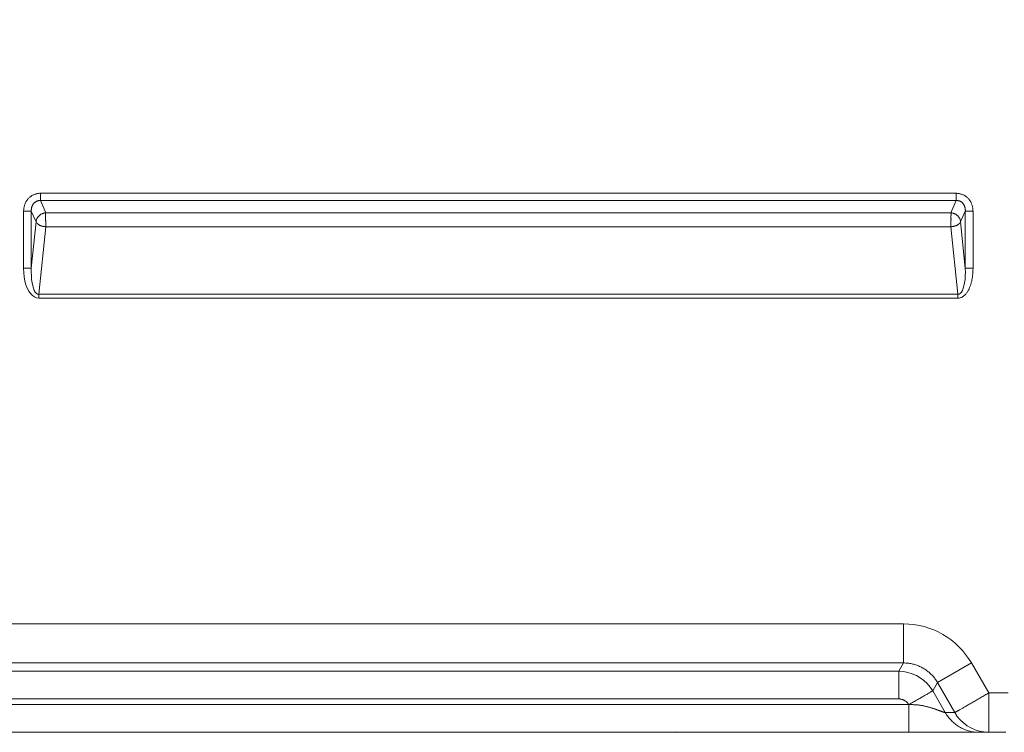
# Model space of a CAD drawing. Units: inches. Extents: x -146 to 149, y 0 to 226.
# Drawn here: x -87 to -74, y 50 to 59 of the extents above; entities that cross this region are included whole.
import ezdxf

# ---------------------------------------------------------------- set-up
doc = ezdxf.new("R2010")
doc.units = ezdxf.units.IN
doc.header["$MEASUREMENT"] = 0
doc.header["$PDMODE"] = 2
doc.header["$PDSIZE"] = 0.03
doc.layers.add('Unnamed [1]', color=7, linetype='Continuous', lineweight=0)
doc.styles.add('CK_TEXT_STYLE_0007', font='times.ttf', dxfattribs={"width": 0.75, "height": 4})
doc.styles.add('CK_TEXT_STYLE_0008', font='txt', dxfattribs={"width": 0.75, "height": 4})
doc.dimstyles.new('KEYCREATOR_DIMSTYLE', dxfattribs={"dimtxt": 4, "dimasz": 4, "dimexe": 1, "dimexo": 0.25, "dimgap": 1, "dimtad": 0, "dimtih": 1, "dimtoh": 1, "dimdec": 3, "dimzin": 4, "dimdsep": 46, "dimlunit": 3, "dimtxsty": 'CK_TEXT_STYLE_0007', "dimsah": 1, "dimcen": 0, "dimadec": 0, "dimazin": 0, "dimtfac": 1, "dimtdec": 3, "dimtofl": 0, "dimtmove": 0, "dimatfit": 3, "dimfxl": 1, "dimtolj": 1, "dimtzin": 0, "dimarcsym": 0})

# ---------------------------------------------------------------- blocks, each defined once
blk = doc.blocks.new('*D3')
at = {"layer": 'Defpoints', "color": 0}
for p in [(-107.119, 99.603), (-70.273, 0), (-50.267, 0)]:
    blk.add_point(p, dxfattribs=at)
at = {"layer": 'Unnamed [1]', "color": 18, "lineweight": -2, "true_color": 0x000000}
for p, q in [((-106.119, 99.603), (-49.267, 99.603)), ((-50.267, 95.603), (-50.267, 54.669)), ((-50.267, 4), (-50.267, 42.181)), ((-69.273, 0), (-49.267, 0))]:
    blk.add_line(p, q, dxfattribs=at)
at = {"layer": 'Unnamed [1]', "color": 18, "true_color": 0x000000}
for points in [[(-49.6, 95.603), (-50.933, 95.603), (-50.267, 99.603)], [(-50.933, 4), (-49.6, 4), (-50.267, 0)]]:
    blk.add_solid(points, dxfattribs=at)
at = {"layer": 'Unnamed [1]', "color": 18, "lineweight": 0, "true_color": 0x000000, "insert": (-50.267, 48.425), "char_height": 4, "attachment_point": 5, "line_spacing_factor": 0.96, "style": 'CK_TEXT_STYLE_0008'}
blk.add_mtext('\\A1;101"\\P{OAH}', dxfattribs=at)

msp = doc.modelspace()

# ---------------------------------------------------------------- linework, layer by layer
at = {"layer": 'Unnamed [1]', "color": 18, "linetype": 'Continuous', "lineweight": 0, "true_color": 0x000000}
for p, q in [((-86.8440892, 56.4707386), (-75.1043082, 56.4707395)), ((-86.8440892, 56.4707386), (-86.8440892, 56.3780202)), ((-75.1043082, 56.4707395), (-75.1043082, 56.3780211)), ((-86.8440892, 56.3780202), (-75.1043082, 56.3780211)), ((-86.8440892, 56.3780202), (-86.7755238, 56.2209131)), ((-75.1043082, 56.3780211), (-75.1728737, 56.2209138)), ((-87.0581088, 55.5095659), (-87.0581088, 56.2434178)), ((-87.0581088, 56.2434178), (-86.9596281, 56.2434178)), ((-86.9596281, 55.5095659), (-86.9596281, 56.2434178)), ((-86.9596281, 56.2434178), (-86.8990507, 56.1046141)), ((-75.1728737, 56.2209138), (-86.7755238, 56.2209131)), ((-74.9887693, 56.2434187), (-75.0493467, 56.1046148)), ((-74.9887693, 56.2434187), (-74.9887693, 55.5095656)), ((-74.8902885, 56.2434187), (-74.9887693, 56.2434187)), ((-74.8902885, 56.2434187), (-74.8902885, 55.5095656)), ((-86.8990507, 56.1046141), (-86.9596281, 55.5095659)), ((-86.7755238, 56.0418978), (-86.863623, 55.1765037)), ((-75.1728737, 56.0418985), (-86.7755238, 56.0418978)), ((-75.1728737, 56.0418985), (-75.0847744, 55.1765033)), ((-75.0493467, 56.1046148), (-74.9887693, 55.5095656)), ((-87.0581088, 55.5095659), (-86.9596281, 55.5095659)), ((-74.9887693, 55.5095656), (-74.8902885, 55.5095656)), ((-75.0847744, 55.1765033), (-86.863623, 55.1765037)), ((-86.863623, 55.1765037), (-86.863623, 55.1265037)), ((-75.0847744, 55.1265033), (-75.0847744, 55.1765033)), ((-75.0847744, 55.1265033), (-86.863623, 55.1265037)), ((-75.7796004, 50.9500541), (-138.5616294, 50.9499052)), ((-75.7795673, 50.4484699), (-138.5616312, 50.4484708)), ((-75.7795673, 50.4484699), (-75.8409567, 50.3421428)), ((-75.345148, 50.1976754), (-74.9107634, 50.4484674)), ((-74.6875686, 50.0649568), (-74.9107634, 50.4484674)), ((-138.5002624, 50.3421427), (-75.8409567, 50.3421428)), ((-75.8409334, 49.9874121), (-75.8409567, 50.3421428)), ((-75.345148, 50.1976754), (-75.4065428, 50.0913596)), ((-75.1229073, 49.8127433), (-75.345148, 50.1976754)), ((-138.5002386, 49.9874134), (-75.8409334, 49.9874121)), ((-75.2456807, 49.8127383), (-75.4065428, 50.0913596)), ((-75.7149989, 49.9161184), (-138.6261992, 49.9161184)), ((-75.7149989, 49.9161184), (-75.7137159, 49.9161184)), ((-75.7099189, 49.9158302), (-75.7137159, 49.9161184)), ((-75.2451883, 49.8127433), (-75.2456807, 49.8127383)), ((-75.1229073, 49.8127433), (-75.2451883, 49.8127433)), ((-74.69431, 49.560078), (-74.6885138, 49.5600353))]:
    msp.add_line(p, q, dxfattribs=at)
at = {"layer": 'Unnamed [1]', "color": 18, "linetype": 'Continuous', "lineweight": 0}
for points in [[(-86.8440892, 56.4707386), (-86.8527654, 56.4705516), (-86.8614207, 56.4699942), (-86.870042, 56.4690719), (-86.8786159, 56.4677899), (-86.8871294, 56.4661536), (-86.895569, 56.4641683), (-86.9039216, 56.4618395), (-86.912174, 56.4591725), (-86.9203129, 56.4561727), (-86.9283251, 56.4528453), (-86.9361972, 56.4491959), (-86.9439162, 56.4452296), (-86.9514688, 56.440952), (-86.9588417, 56.4363683), (-86.9660216, 56.431484), (-86.9729955, 56.4263043), (-86.9797499, 56.4208347), (-86.9862717, 56.4150805), (-86.9925476, 56.4090471), (-86.9985644, 56.4027397), (-87.0043054, 56.3961827), (-87.0097619, 56.3894047), (-87.0149329, 56.3824178), (-87.0198172, 56.3752341), (-87.0244138, 56.3678658), (-87.0287217, 56.3603248), (-87.0327396, 56.3526235), (-87.0364667, 56.3447738), (-87.0399018, 56.3367879), (-87.0430438, 56.328678), (-87.0458917, 56.320456), (-87.0484443, 56.3121342), (-87.0507007, 56.3037246), (-87.0526597, 56.2952393), (-87.0543202, 56.2866906), (-87.0556813, 56.2780904), (-87.0567417, 56.2694509), (-87.0575005, 56.2607842), (-87.0579566, 56.2521025), (-87.0581088, 56.2434178)], [(-74.8902885, 56.2434187), (-74.8904418, 56.2521025), (-74.8909006, 56.2607814), (-74.8916638, 56.2694434), (-74.89273, 56.2780769), (-74.8940979, 56.2866701), (-74.8957662, 56.2952111), (-74.8977335, 56.3036882), (-74.8999986, 56.3120896), (-74.9025601, 56.3204036), (-74.9054167, 56.3286182), (-74.9085671, 56.3367218), (-74.9120101, 56.3447026), (-74.9157442, 56.3525488), (-74.9197682, 56.3602486), (-74.9240807, 56.3677902), (-74.9286805, 56.3751618), (-74.9335662, 56.3823517), (-74.9387366, 56.3893481), (-74.9441902, 56.3961391), (-74.9499259, 56.4027131), (-74.955936, 56.4090377), (-74.9622052, 56.4150854), (-74.9687202, 56.4208509), (-74.975468, 56.4263292), (-74.9824352, 56.4315151), (-74.9896086, 56.4364035), (-74.9969752, 56.4409893), (-75.0045217, 56.4452674), (-75.0122348, 56.4492327), (-75.0201015, 56.45288), (-75.0281085, 56.4562042), (-75.0362425, 56.4592003), (-75.0444906, 56.461863), (-75.0528393, 56.4641873), (-75.0612756, 56.466168), (-75.0697862, 56.4678001), (-75.078358, 56.4690784), (-75.0869777, 56.4699978), (-75.0956321, 56.4705532), (-75.1043082, 56.4707395)], [(-86.8440892, 56.3780202), (-86.8491245, 56.3781226), (-86.854162, 56.3779648), (-86.8591909, 56.3775522), (-86.8641999, 56.3768901), (-86.8691782, 56.3759839), (-86.8741146, 56.3748391), (-86.878998, 56.373461), (-86.8838175, 56.3718549), (-86.888562, 56.3700264), (-86.8932204, 56.3679808), (-86.8977817, 56.3657234), (-86.9022349, 56.3632598), (-86.9065688, 56.3605951), (-86.9107725, 56.357735), (-86.9148349, 56.3546846), (-86.918745, 56.3514495), (-86.9224916, 56.3480351), (-86.9260638, 56.3444466), (-86.9294505, 56.3406895), (-86.9326407, 56.3367692), (-86.9356334, 56.3327161), (-86.9384372, 56.3285611), (-86.9410545, 56.3243104), (-86.9434882, 56.3199701), (-86.9457408, 56.3155466), (-86.9478152, 56.3110459), (-86.9497138, 56.3064744), (-86.9514394, 56.3018382), (-86.9529948, 56.2971435), (-86.9543825, 56.2923966), (-86.9556052, 56.2876035), (-86.9566656, 56.2827707), (-86.9575665, 56.2779042), (-86.9583104, 56.2730102), (-86.9589, 56.268095), (-86.9593381, 56.2631648), (-86.9596273, 56.2582257), (-86.9597702, 56.2532841), (-86.9597696, 56.248346), (-86.9596281, 56.2434178)], [(-74.9887693, 56.2434187), (-74.9886346, 56.2483543), (-74.988653, 56.2533133), (-74.9888255, 56.2582877), (-74.9891529, 56.2632692), (-74.9896361, 56.26825), (-74.9902761, 56.2732219), (-74.9910735, 56.2781768), (-74.9920295, 56.2831068), (-74.9931448, 56.2880037), (-74.9944203, 56.2928594), (-74.9958568, 56.297666), (-74.9974554, 56.3024153), (-74.9992167, 56.3070994), (-75.0011419, 56.31171), (-75.0032316, 56.3162392), (-75.0054868, 56.3206789), (-75.0079084, 56.325021), (-75.0104972, 56.3292575), (-75.0132541, 56.3333803), (-75.01618, 56.3373813), (-75.0192759, 56.3412526), (-75.0225425, 56.3449859), (-75.0259807, 56.3485733), (-75.0295914, 56.3520067), (-75.0333756, 56.3552781), (-75.0373385, 56.3583592), (-75.0414751, 56.3612259), (-75.0457706, 56.363876), (-75.0502101, 56.3663076), (-75.0547788, 56.3685184), (-75.0594618, 56.3705063), (-75.0642444, 56.3722693), (-75.0691117, 56.3738052), (-75.0740488, 56.3751119), (-75.079041, 56.3761874), (-75.0840733, 56.3770294), (-75.0891311, 56.3776359), (-75.0941993, 56.3780047), (-75.0992633, 56.3781339), (-75.1043082, 56.3780211)], [(-86.7755238, 56.2209131), (-86.7812811, 56.2203098), (-86.7870364, 56.2194642), (-86.7927765, 56.2183793), (-86.7984883, 56.2170584), (-86.8041585, 56.2155048), (-86.809774, 56.2137217), (-86.8153214, 56.2117124), (-86.8207876, 56.20948), (-86.8261595, 56.207028), (-86.8314237, 56.2043594), (-86.8365671, 56.2014776), (-86.8415764, 56.1983857), (-86.8464385, 56.1950871), (-86.8511401, 56.191585), (-86.8556681, 56.1878825), (-86.8600091, 56.183983), (-86.8641515, 56.1798915), (-86.868089, 56.17562), (-86.871817, 56.1711821), (-86.8753306, 56.1665917), (-86.8786252, 56.1618626), (-86.8816959, 56.1570083), (-86.8845381, 56.1520428), (-86.887147, 56.1469798), (-86.8895179, 56.1418329), (-86.891646, 56.1366161), (-86.8935266, 56.1313429), (-86.8951549, 56.1260272), (-86.8965262, 56.1206827), (-86.8976358, 56.1153232), (-86.8984789, 56.1099624), (-86.8990507, 56.1046141)], [(-86.7755238, 56.2209131), (-86.775699, 56.2191653), (-86.7758433, 56.2172678), (-86.7759593, 56.2152243), (-86.7760494, 56.2130388), (-86.7761158, 56.2107151), (-86.7761611, 56.2082571), (-86.7761877, 56.2056686), (-86.7761978, 56.2029537), (-86.776194, 56.200116), (-86.7761786, 56.1971595), (-86.7761541, 56.1940882), (-86.7761228, 56.1909057), (-86.7760871, 56.1876161), (-86.7760495, 56.1842232), (-86.7760123, 56.1807309), (-86.7759779, 56.177143), (-86.7759487, 56.1734634), (-86.7759272, 56.169696), (-86.7759157, 56.1658447), (-86.7759167, 56.1619134), (-86.7759325, 56.1579058), (-86.7759655, 56.153826), (-86.7760181, 56.1496777), (-86.7760928, 56.1454649), (-86.7761501, 56.1411998), (-86.7761551, 56.1368951), (-86.7761165, 56.1325554), (-86.7760432, 56.1281852), (-86.775944, 56.123789), (-86.7758278, 56.1193715), (-86.7757033, 56.1149371), (-86.7755795, 56.1104905), (-86.7754651, 56.1060361), (-86.775369, 56.1015785), (-86.7753, 56.0971223), (-86.7752669, 56.092672), (-86.7752755, 56.0882325), (-86.7753191, 56.0838098), (-86.7753879, 56.0794102), (-86.7754721, 56.07504), (-86.7755619, 56.0707056), (-86.7756475, 56.0664133), (-86.775719, 56.0621694), (-86.7757668, 56.0579803), (-86.7757809, 56.0538523), (-86.7757517, 56.0497916), (-86.7756693, 56.0458047), (-86.7755238, 56.0418978)], [(-75.1728737, 56.2209138), (-75.1727012, 56.219166), (-75.1725591, 56.2172683), (-75.1724451, 56.2152247), (-75.1723567, 56.2130391), (-75.1722916, 56.2107152), (-75.1722475, 56.2082571), (-75.1722221, 56.2056685), (-75.1722129, 56.2029534), (-75.1722176, 56.2001156), (-75.1722339, 56.197159), (-75.1722593, 56.1940874), (-75.1722917, 56.1909049), (-75.1723285, 56.1876152), (-75.1723675, 56.1842222), (-75.1724064, 56.1807298), (-75.1724426, 56.1771419), (-75.172474, 56.1734623), (-75.1724981, 56.169695), (-75.1725126, 56.1658438), (-75.1725152, 56.1619126), (-75.1725034, 56.1579053), (-75.172475, 56.1538257), (-75.1724276, 56.1496778), (-75.1723588, 56.1454653), (-75.1723064, 56.1412007), (-75.1723039, 56.1368967), (-75.1723429, 56.1325576), (-75.1724149, 56.1281882), (-75.1725111, 56.1237929), (-75.1726231, 56.1193762), (-75.1727424, 56.1149426), (-75.1728604, 56.1104966), (-75.1729685, 56.1060428), (-75.1730582, 56.1015857), (-75.173121, 56.0971297), (-75.1731483, 56.0926795), (-75.1731345, 56.0882397), (-75.1730865, 56.0838166), (-75.1730141, 56.0794163), (-75.1729269, 56.0750455), (-75.1728348, 56.0707103), (-75.1727475, 56.0664171), (-75.1726749, 56.0621724), (-75.1726267, 56.0579826), (-75.1726127, 56.0538539), (-75.1726427, 56.0497927), (-75.1727264, 56.0458054), (-75.1728737, 56.0418985)], [(-75.0493467, 56.1046148), (-75.0499181, 56.1099641), (-75.0507603, 56.1153261), (-75.0518687, 56.120687), (-75.0532386, 56.126033), (-75.0548653, 56.1313503), (-75.0567442, 56.1366252), (-75.0588704, 56.1418438), (-75.0612395, 56.1469923), (-75.0638466, 56.1520569), (-75.066687, 56.1570239), (-75.0697562, 56.1618794), (-75.0730494, 56.1666096), (-75.0765619, 56.1712008), (-75.0802891, 56.1756392), (-75.0842262, 56.1799108), (-75.0883685, 56.1840021), (-75.0927101, 56.1879009), (-75.0972389, 56.1916022), (-75.1019417, 56.195103), (-75.1068053, 56.1984), (-75.1118164, 56.20149), (-75.1169617, 56.2043699), (-75.1222279, 56.2070366), (-75.1276017, 56.2094867), (-75.1330698, 56.2117172), (-75.1386191, 56.2137249), (-75.1442361, 56.2155066), (-75.1499077, 56.2170591), (-75.1556205, 56.2183792), (-75.1613613, 56.2194638), (-75.1671168, 56.2203097), (-75.1728737, 56.2209138)], [(-86.8990507, 56.1046141), (-86.8982782, 56.1026311), (-86.8973489, 56.1006182), (-86.8962656, 56.0985789), (-86.895031, 56.0965171), (-86.8936477, 56.0944364), (-86.8921187, 56.0923406), (-86.8904465, 56.0902334), (-86.888634, 56.0881185), (-86.8866838, 56.0859997), (-86.8845986, 56.0838806), (-86.8823813, 56.081765), (-86.8800345, 56.0796566), (-86.877561, 56.0775592), (-86.8749634, 56.0754764), (-86.8722446, 56.073412), (-86.8694072, 56.0713696), (-86.866454, 56.0693531), (-86.8633878, 56.0673662), (-86.8602111, 56.0654125), (-86.8569268, 56.0634958), (-86.8535337, 56.0616557), (-86.8500326, 56.059926), (-86.8464298, 56.0583017), (-86.8427312, 56.0567777), (-86.8389431, 56.0553488), (-86.8350715, 56.0540101), (-86.8311225, 56.0527565), (-86.8271022, 56.0515829), (-86.8230168, 56.0504843), (-86.8188724, 56.0494555), (-86.814675, 56.0484916), (-86.8104308, 56.0475875), (-86.8061458, 56.046738), (-86.8018263, 56.0459382), (-86.7974782, 56.0451829), (-86.7931077, 56.0444671), (-86.7887209, 56.0437858), (-86.7843239, 56.0431338), (-86.7799229, 56.0425062), (-86.7755238, 56.0418978)], [(-75.0493467, 56.1046148), (-75.0501188, 56.1026267), (-75.0510477, 56.1006089), (-75.0521305, 56.0985649), (-75.0533647, 56.0964988), (-75.0547475, 56.0944141), (-75.0562761, 56.0923147), (-75.0579479, 56.0902044), (-75.0597602, 56.0880869), (-75.0617101, 56.0859661), (-75.0637951, 56.0838458), (-75.0660123, 56.0817296), (-75.0683591, 56.0796214), (-75.0708327, 56.077525), (-75.0734304, 56.0754441), (-75.0761495, 56.0733826), (-75.0789873, 56.0713442), (-75.0819411, 56.0693327), (-75.0850081, 56.0673519), (-75.0881856, 56.0654056), (-75.0914709, 56.0634975), (-75.0948651, 56.0616659), (-75.0983671, 56.0599432), (-75.1019706, 56.0583243), (-75.1056697, 56.0568044), (-75.1094583, 56.0553785), (-75.1133301, 56.0540416), (-75.1172793, 56.0527888), (-75.1212995, 56.0516152), (-75.1253849, 56.0505157), (-75.1295291, 56.0494854), (-75.1337263, 56.0485193), (-75.1379702, 56.0476126), (-75.1422548, 56.0467602), (-75.146574, 56.0459572), (-75.1509216, 56.0451986), (-75.1552916, 56.0444794), (-75.159678, 56.0437948), (-75.1640745, 56.0431398), (-75.1684751, 56.0425093), (-75.1728737, 56.0418985)], [(-74.8902885, 55.5095656), (-74.8903385, 55.4998435), (-74.8904908, 55.4901097), (-74.8907486, 55.4803675), (-74.8911155, 55.4706199), (-74.8915946, 55.4608701), (-74.8921894, 55.4511211), (-74.8929032, 55.441376), (-74.8937394, 55.431638), (-74.8947014, 55.4219101), (-74.8957924, 55.4121954), (-74.8970159, 55.402497), (-74.8983751, 55.3928181), (-74.8998735, 55.3831617), (-74.9015144, 55.3735309), (-74.9033012, 55.3639288), (-74.9052372, 55.3543586), (-74.9073257, 55.3448232), (-74.9095702, 55.3353259), (-74.911974, 55.3258697), (-74.9145403, 55.3164576), (-74.9172727, 55.3070929), (-74.9201744, 55.2977786), (-74.9232488, 55.2885178), (-74.9264993, 55.2793136), (-74.9299313, 55.2701712), (-74.9335595, 55.2611035), (-74.9374003, 55.2521258), (-74.9414706, 55.2432533), (-74.9457869, 55.2345009), (-74.9503659, 55.225884), (-74.9552242, 55.2174175), (-74.9603786, 55.2091167), (-74.9658457, 55.2009967), (-74.9716421, 55.1930726), (-74.9777846, 55.1853596), (-74.9842897, 55.1778728), (-74.9911478, 55.1706703), (-74.9983287, 55.1638333), (-75.0058182, 55.1574116), (-75.0136022, 55.1514549), (-75.0216665, 55.1460128), (-75.0299969, 55.141135), (-75.0385793, 55.1368713), (-75.0473994, 55.1332714), (-75.0564432, 55.1303849), (-75.0656964, 55.1282616), (-75.0751448, 55.1269512), (-75.0847744, 55.1265033)], [(-75.7795673, 50.4484699), (-75.7795679, 50.4510637), (-75.7795686, 50.4547633), (-75.7795694, 50.4595461), (-75.7795702, 50.4653892), (-75.779571, 50.4722699), (-75.7795718, 50.4801655), (-75.7795725, 50.489053), (-75.7795731, 50.4989099), (-75.7795734, 50.5097132), (-75.7795736, 50.5214402), (-75.7795735, 50.5340682), (-75.779573, 50.5475744), (-75.7795722, 50.561936), (-75.779571, 50.5771302), (-75.7795694, 50.5931343), (-75.7795672, 50.6099254), (-75.7795645, 50.6274767), (-75.7795615, 50.6457447), (-75.7795584, 50.6646816), (-75.7795553, 50.6842399), (-75.7795526, 50.7043718), (-75.7795503, 50.7250298), (-75.7795487, 50.7461661), (-75.779548, 50.767733), (-75.7795485, 50.789683), (-75.7795503, 50.8119684), (-75.7795536, 50.8345415), (-75.7795586, 50.8573546), (-75.7795656, 50.88036), (-75.7795748, 50.9035102), (-75.7795863, 50.9267575), (-75.7796004, 50.9500541)], [(-75.7795673, 50.4484699), (-75.7664614, 50.4484013), (-75.7533474, 50.4479624), (-75.7402364, 50.4471575), (-75.7271394, 50.4459912), (-75.7140673, 50.4444678), (-75.7010312, 50.4425916), (-75.6880421, 50.4403672), (-75.6751111, 50.4377989), (-75.6622491, 50.4348912), (-75.6494671, 50.4316483), (-75.6367761, 50.4280748), (-75.6241872, 50.424175), (-75.6117114, 50.4199533), (-75.5993597, 50.4154141), (-75.5871431, 50.4105619), (-75.5750726, 50.405401), (-75.5631591, 50.3999359), (-75.5514139, 50.3941709), (-75.5398477, 50.3881104), (-75.5284717, 50.3817589), (-75.5172698, 50.3751011), (-75.5062247, 50.3681245), (-75.4953462, 50.3608376), (-75.4846437, 50.3532488), (-75.4741268, 50.3453666), (-75.463805, 50.3371995), (-75.453688, 50.3287559), (-75.4437853, 50.3200442), (-75.4341065, 50.311073), (-75.424661, 50.3018506), (-75.4154585, 50.2923856), (-75.4065086, 50.2826863), (-75.3978208, 50.2727613), (-75.3894046, 50.262619), (-75.3812697, 50.2522679), (-75.3734255, 50.2417163), (-75.3658817, 50.2309729), (-75.3586478, 50.2200459), (-75.3517334, 50.2089439), (-75.345148, 50.1976754)], [(-75.7149989, 49.9161184), (-75.7183682, 49.9214298), (-75.7219739, 49.9265798), (-75.725806, 49.9315627), (-75.7298545, 49.9363727), (-75.7341094, 49.9410041), (-75.7385609, 49.9454511), (-75.743199, 49.949708), (-75.7480136, 49.9537689), (-75.7529948, 49.9576282), (-75.7581327, 49.9612802), (-75.7634173, 49.964719), (-75.7688386, 49.9679389), (-75.7743867, 49.9709342), (-75.7800516, 49.9736991), (-75.7858234, 49.9762279), (-75.791692, 49.9785147), (-75.7976476, 49.980554), (-75.8036801, 49.9823399), (-75.8097796, 49.9838666), (-75.8159361, 49.9851285), (-75.8221397, 49.9861197), (-75.8283805, 49.9868346), (-75.8346483, 49.9872673), (-75.8409334, 49.9874121)], [(-75.4065428, 50.0913596), (-75.408109, 50.0904425), (-75.4103395, 50.0891394), (-75.4132211, 50.0874584), (-75.4167406, 50.0854076), (-75.4208847, 50.0829949), (-75.4256402, 50.0802284), (-75.4309939, 50.0771161), (-75.4369325, 50.073666), (-75.4434427, 50.0698861), (-75.4505113, 50.0657845), (-75.4581251, 50.0613692), (-75.4662708, 50.0566482), (-75.4749351, 50.0516296), (-75.4841049, 50.0463213), (-75.4937669, 50.0407314), (-75.5039078, 50.034868), (-75.5145118, 50.0287402), (-75.5255528, 50.0223629), (-75.537002, 50.0157521), (-75.5488307, 50.0089236), (-75.5610101, 50.0018935), (-75.5735116, 49.9946778), (-75.5863065, 49.9872925), (-75.5993659, 49.9797536), (-75.6126612, 49.972077), (-75.6261636, 49.9642788), (-75.6398444, 49.9563749), (-75.6536749, 49.9483813), (-75.6676263, 49.9403141), (-75.6816699, 49.9321891), (-75.6957771, 49.9240225), (-75.7099189, 49.9158302)], [(-74.6875686, 50.0649568), (-74.7001182, 50.0575094), (-74.7127705, 50.0500327), (-74.7255089, 50.042534), (-74.7383169, 50.0350207), (-74.751178, 50.0275), (-74.7640755, 50.0199793), (-74.776993, 50.012466), (-74.7899139, 50.0049672), (-74.8028216, 49.9974904), (-74.8156996, 49.9900428), (-74.8285313, 49.9826318), (-74.8413002, 49.9752647), (-74.8539897, 49.9679487), (-74.8665834, 49.9606913), (-74.8790645, 49.9534997), (-74.8914166, 49.9463813), (-74.9036232, 49.9393433), (-74.9156676, 49.9323931), (-74.9275089, 49.9255565), (-74.9391092, 49.9188591), (-74.9504565, 49.9123077), (-74.9615389, 49.9059093), (-74.9723442, 49.8996709), (-74.9828606, 49.8935992), (-74.9930761, 49.8877013), (-75.0029787, 49.8819841), (-75.0125563, 49.8764544), (-75.0217971, 49.8711192), (-75.030689, 49.8659855), (-75.0392201, 49.8610601), (-75.0473783, 49.8563499), (-75.0551517, 49.851862), (-75.0625283, 49.8476031), (-75.0694961, 49.8435802), (-75.0760432, 49.8398003), (-75.0821575, 49.8362702), (-75.0878302, 49.832995), (-75.0930653, 49.8299725), (-75.0978699, 49.8271986), (-75.102251, 49.8246692), (-75.1062157, 49.8223801), (-75.1097712, 49.8203274), (-75.1129246, 49.8185068), (-75.1156829, 49.8169143), (-75.1180532, 49.8155458), (-75.1200426, 49.8143972), (-75.1216583, 49.8134644), (-75.1229073, 49.8127433)], [(-74.6875686, 50.0649568), (-74.6878337, 50.0448177), (-74.6880588, 50.0247776), (-74.6882467, 50.00486), (-74.6884002, 49.9850884), (-74.6885223, 49.9654862), (-74.6886158, 49.9460771), (-74.6886836, 49.9268845), (-74.6887284, 49.9079319), (-74.6887532, 49.8892428), (-74.6887609, 49.8708408), (-74.6887543, 49.8527494), (-74.6887362, 49.834992), (-74.6887095, 49.8175922), (-74.6886771, 49.8005734), (-74.6886419, 49.7839593), (-74.6886066, 49.7677732), (-74.6885742, 49.7520387), (-74.6885475, 49.7367794), (-74.6885294, 49.7220187), (-74.6885227, 49.7077801), (-74.6885228, 49.6941013), (-74.688523, 49.6810124), (-74.6885232, 49.6685254), (-74.6885235, 49.6566524), (-74.6885239, 49.6454055), (-74.6885242, 49.6347967), (-74.6885245, 49.6248382), (-74.6885248, 49.6155419), (-74.6885249, 49.6069199), (-74.688525, 49.5989843), (-74.6885249, 49.5917472), (-74.6885247, 49.5852206), (-74.6885243, 49.5794167), (-74.6885237, 49.5743474), (-74.6885228, 49.5700248), (-74.6885216, 49.566461), (-74.6885202, 49.5636681), (-74.6885184, 49.5616581), (-74.6885163, 49.5604431), (-74.6885138, 49.5600351)], [(-74.6875686, 50.0649568), (-74.5638307, 50.0645805), (-74.4400527, 50.0642638)], [(-75.709919, 49.9158302), (-75.709965, 49.9156694), (-75.7100316, 49.9155104), (-75.7101175, 49.9153546), (-75.7102214, 49.9152032), (-75.7103422, 49.9150577), (-75.7104787, 49.9149192), (-75.7106296, 49.9147892), (-75.7107937, 49.914669), (-75.71097, 49.9145598), (-75.711157, 49.914463), (-75.7113537, 49.91438), (-75.7115589, 49.914312), (-75.7117712, 49.9142603), (-75.7119896, 49.9142264), (-75.7122128, 49.9142114), (-75.7124397, 49.9142167), (-75.7126688, 49.9142432), (-75.7128982, 49.9142897), (-75.713126, 49.9143546), (-75.71335, 49.9144361), (-75.7135682, 49.9145327), (-75.7137786, 49.9146427), (-75.713979, 49.9147645), (-75.7141675, 49.9148964), (-75.714342, 49.9150368), (-75.7145005, 49.915184), (-75.7146408, 49.9153363), (-75.7147609, 49.9154923), (-75.7148589, 49.9156501), (-75.7149325, 49.9158081), (-75.7149799, 49.9159648), (-75.7149989, 49.9161184)], [(-75.7137091, 49.5600353), (-75.7137058, 49.5627051), (-75.7137035, 49.5662314), (-75.7137023, 49.5705814), (-75.7137019, 49.5757225), (-75.7137023, 49.581622), (-75.7137034, 49.5882473), (-75.7137051, 49.5955658), (-75.7137072, 49.6035447), (-75.7137098, 49.6121514), (-75.7137127, 49.6213533), (-75.7137157, 49.6311177), (-75.7137189, 49.641412), (-75.7137221, 49.6522034), (-75.7137251, 49.6634594), (-75.713728, 49.6751472), (-75.7137306, 49.6872343), (-75.7137328, 49.6996898), (-75.7137346, 49.7124907), (-75.713736, 49.7256159), (-75.713737, 49.7390441), (-75.7137375, 49.7527542), (-75.7137377, 49.7667251), (-75.7137375, 49.7809356), (-75.7137368, 49.7953644), (-75.7137357, 49.8099905), (-75.7137342, 49.8247927), (-75.7137323, 49.8397498), (-75.7137299, 49.8548407), (-75.7137271, 49.8700441), (-75.7137238, 49.885339), (-75.7137201, 49.9007041), (-75.7137159, 49.9161184)], [(-75.2456807, 49.8127383), (-75.2469044, 49.8127681), (-75.2485309, 49.8129656), (-75.2505471, 49.8133277), (-75.25294, 49.8138513), (-75.2556964, 49.8145332), (-75.2588034, 49.8153702), (-75.2622478, 49.8163592), (-75.2660165, 49.8174971), (-75.2700966, 49.8187807), (-75.2744748, 49.8202068), (-75.2791381, 49.8217723), (-75.2840734, 49.823474), (-75.2892677, 49.8253089), (-75.2947079, 49.8272736), (-75.3003809, 49.8293652), (-75.3062736, 49.8315804), (-75.3123507, 49.8338792), (-75.3185826, 49.8362211), (-75.3249648, 49.8386019), (-75.3314927, 49.8410176), (-75.3381616, 49.8434641), (-75.3449671, 49.8459372), (-75.3519046, 49.848433), (-75.3589694, 49.8509473), (-75.366157, 49.8534759), (-75.3734629, 49.856015), (-75.3808825, 49.8585602), (-75.3884112, 49.8611076), (-75.3960444, 49.8636531), (-75.4037775, 49.8661925), (-75.4116061, 49.8687218), (-75.4195255, 49.8712369), (-75.4275316, 49.8737335), (-75.4356229, 49.8762062), (-75.443798, 49.8786495), (-75.4520557, 49.8810577), (-75.4603949, 49.8834253), (-75.4688144, 49.8857468), (-75.477313, 49.8880166), (-75.4858894, 49.890229), (-75.4945426, 49.8923786), (-75.5032712, 49.8944597), (-75.5120742, 49.8964667), (-75.5209502, 49.8983942), (-75.5298982, 49.9002365), (-75.5389169, 49.901988), (-75.5480051, 49.9036432), (-75.5571616, 49.9051965), (-75.5663848, 49.9066425), (-75.575671, 49.9079762), (-75.5850161, 49.9091928), (-75.5944158, 49.9102875), (-75.6038662, 49.9112555), (-75.6133629, 49.912092), (-75.622902, 49.9127922), (-75.6324792, 49.9133513), (-75.6420903, 49.9137717), (-75.6517307, 49.9140842), (-75.6613955, 49.914327), (-75.6710799, 49.9145383), (-75.6807793, 49.9147562), (-75.6904888, 49.9150187), (-75.7002036, 49.915364), (-75.7099189, 49.9158302)], [(-74.8217616, 49.5600006), (-74.8378246, 49.5604328), (-74.8538592, 49.561433), (-74.8698495, 49.5629929), (-74.8857795, 49.5651042), (-74.9016331, 49.5677587), (-74.9173945, 49.5709481), (-74.9330476, 49.5746641), (-74.9485764, 49.5788985), (-74.9639649, 49.5836431), (-74.9791973, 49.5888894), (-74.9942574, 49.5946294), (-75.0091293, 49.6008547), (-75.023797, 49.607557), (-75.0382446, 49.6147281), (-75.0524561, 49.6223598), (-75.0664154, 49.6304438), (-75.0801073, 49.6389713), (-75.0935191, 49.6479319), (-75.1066389, 49.6573147), (-75.1194548, 49.6671088), (-75.1319548, 49.6773032), (-75.1441269, 49.687887), (-75.1559592, 49.6988494), (-75.1674398, 49.7101794), (-75.1785567, 49.7218661), (-75.189298, 49.7338985), (-75.1996517, 49.7462658), (-75.2096059, 49.7589571), (-75.2191486, 49.7719614), (-75.2282678, 49.7852678), (-75.2369517, 49.7988654), (-75.2451883, 49.8127433)], [(-74.8415886, 49.5600352), (-74.8408199, 49.5600349), (-74.8399626, 49.5600343), (-74.839028, 49.5600333), (-74.8380278, 49.560032), (-74.8369735, 49.5600305), (-74.8358765, 49.5600288), (-74.8347485, 49.5600269), (-74.8336009, 49.5600249), (-74.8324453, 49.5600228), (-74.8312931, 49.5600206), (-74.830156, 49.5600184), (-74.8290454, 49.5600162), (-74.8279728, 49.5600141), (-74.8269499, 49.5600121), (-74.825988, 49.5600103), (-74.8250987, 49.5600086), (-74.8242936, 49.5600072), (-74.8235842, 49.560006), (-74.8229819, 49.5600051), (-74.8224984, 49.5600045), (-74.8221451, 49.5600043), (-74.8219336, 49.5600045), (-74.8218753, 49.5600052), (-74.8219819, 49.5600063)], [(-74.817262, 49.5599824), (-74.8174495, 49.5599822), (-74.817637, 49.5599822), (-74.8178245, 49.5599822), (-74.818012, 49.5599823), (-74.8181995, 49.5599824), (-74.8183869, 49.5599827), (-74.8185744, 49.559983), (-74.8187619, 49.5599834), (-74.8189494, 49.5599839), (-74.8191369, 49.5599845), (-74.8193244, 49.5599851), (-74.8195119, 49.5599858), (-74.8196994, 49.5599866), (-74.8198868, 49.5599875), (-74.8200743, 49.5599884), (-74.8202618, 49.5599895), (-74.8204493, 49.5599906), (-74.8206367, 49.5599918), (-74.8208242, 49.559993), (-74.8210117, 49.5599944), (-74.8211992, 49.5599958), (-74.8213866, 49.5599973), (-74.8215741, 49.5599989), (-74.8217616, 49.5600006)], [(-74.6885489, 49.5600353), (-74.6939304, 49.5600351), (-74.6993105, 49.5600348), (-74.7046892, 49.5600343), (-74.7100665, 49.5600336), (-74.7154422, 49.5600328), (-74.7208164, 49.5600317), (-74.7261891, 49.5600305), (-74.7315602, 49.560029), (-74.7369297, 49.5600274), (-74.7422976, 49.5600257), (-74.7476638, 49.5600237), (-74.7530283, 49.5600216), (-74.758391, 49.5600193), (-74.763752, 49.5600168), (-74.7691112, 49.5600141), (-74.7744686, 49.5600113), (-74.7798241, 49.5600084), (-74.7851777, 49.5600052), (-74.7905294, 49.5600019), (-74.7958791, 49.5599985), (-74.8012269, 49.5599948), (-74.8065726, 49.5599911), (-74.8119163, 49.5599871), (-74.817258, 49.559983)], [(-74.688516, 49.5600351), (-74.6887573, 49.5600352), (-74.6889987, 49.5600353), (-74.6892401, 49.5600356), (-74.6894814, 49.5600361), (-74.6897228, 49.5600366), (-74.6899642, 49.5600372), (-74.6902055, 49.560038), (-74.6904469, 49.5600389), (-74.6906883, 49.5600399), (-74.6909296, 49.5600411), (-74.691171, 49.5600423), (-74.6914124, 49.5600437), (-74.6916537, 49.5600452), (-74.6918951, 49.5600468), (-74.6921365, 49.5600485), (-74.6923778, 49.5600504), (-74.6926192, 49.5600524), (-74.6928606, 49.5600545), (-74.693102, 49.5600567), (-74.6933433, 49.560059), (-74.6935847, 49.5600615), (-74.6938261, 49.560064), (-74.6940674, 49.5600667), (-74.6943088, 49.5600696)], [(-74.6885138, 49.5600351), (-74.5793772, 49.5600351), (-74.4702307, 49.5600351)]]:
    msp.add_lwpolyline(points, dxfattribs=at)
at = {"layer": 'Unnamed [1]', "color": 18, "linetype": 'Continuous', "lineweight": 0, "true_color": 0x000000, "extrusion": (0, 0, -1)}
msp.add_lwpolyline([(86.863623, 55.1265037), (86.8925497, 55.1303551), (86.9203824, 55.1415993), (86.9466678, 55.1600531), (86.9709777, 55.185416), (86.9929162, 55.2172747), (87.0121259, 55.2551104), (87.0282939, 55.2983068), (87.0411568, 55.3461602), (87.0505052, 55.3978912), (87.0561867, 55.4526571), (87.0581088, 55.5095659)], dxfattribs=at)
at = {"layer": 'Unnamed [1]', "color": 18, "linetype": 'Continuous', "lineweight": 0, "true_color": 0x000000}
for points in [[(-86.9596281, 55.5095659), (-86.9604713, 55.4592653), (-86.9591305, 55.4109297), (-86.9556279, 55.3653632), (-86.9500218, 55.323324), (-86.9424055, 55.2855115), (-86.9329058, 55.2525548), (-86.9216806, 55.2250022), (-86.9089167, 55.2033121), (-86.8948265, 55.1878454), (-86.8796444, 55.1788594), (-86.863623, 55.1765037)], [(-75.0847744, 55.1765033), (-75.068753, 55.178859), (-75.0535709, 55.187845), (-75.0394807, 55.2033117), (-75.0267168, 55.2250018), (-75.0154916, 55.2525544), (-75.0059919, 55.2855111), (-74.9983756, 55.3233237), (-74.9927695, 55.3653629), (-74.9892669, 55.4109294), (-74.9879261, 55.4592651), (-74.9887693, 55.5095656)], [(-75.4065428, 50.0913596), (-75.4387708, 50.139899), (-75.4763784, 50.1844167), (-75.5188642, 50.2243193), (-75.5656617, 50.2590746), (-75.616147, 50.2882193), (-75.6696468, 50.3113647), (-75.7254478, 50.3282023), (-75.7828061, 50.3385074), (-75.8409567, 50.3421428)], [(-75.1229073, 49.8127433), (-75.0912515, 49.764233), (-75.0542684, 49.7196926), (-75.0124463, 49.67971), (-74.9663373, 49.6448132), (-74.9165501, 49.6154629), (-74.8637423, 49.5920465), (-74.8086108, 49.5748734), (-74.7518838, 49.5641701), (-74.69431, 49.560078)]]:
    msp.add_lwpolyline(points, dxfattribs=at)
at = {"layer": 'Unnamed [1]', "color": 18, "linetype": 'Continuous', "lineweight": 0}
for points in [[(-75.7137091, 49.5600353, 0), (-78.3351158, 49.5600353, 0), (-80.9565225, 49.5600353, 0), (-83.5779293, 49.5600353, 0), (-86.1993365, 49.5600353, 0), (-88.820744, 49.5600353, 0), (-91.4421521, 49.5600353, 0), (-94.0635609, 49.5600353, 0), (-96.6849704, 49.5600353, 0), (-99.3063808, 49.5600353, 0), (-101.9277923, 49.5600353, 0)], [(-78.8677309, 49.5600369, 0), (-78.6963794, 49.5571061, 0)], [(-74.8420099, 49.5600353, 0), (-74.8477109, 49.5600353, 0), (-74.8547156, 49.5600353, 0), (-74.8629321, 49.5600353, 0), (-74.8722683, 49.5600353, 0), (-74.8826323, 49.5600353, 0), (-74.893932, 49.5600353, 0), (-74.9060754, 49.5600353, 0), (-74.9189706, 49.5600353, 0), (-74.9325256, 49.5600353, 0), (-74.9467013, 49.5600353, 0), (-74.9614998, 49.5600353, 0), (-74.9768909, 49.5600353, 0), (-74.9928441, 49.5600353, 0), (-75.0093291, 49.5600353, 0), (-75.0263157, 49.5600353, 0), (-75.0437735, 49.5600353, 0), (-75.0616722, 49.5600353, 0), (-75.0799815, 49.5600353, 0), (-75.0986709, 49.5600353, 0), (-75.1177103, 49.5600353, 0), (-75.1370692, 49.5600353, 0), (-75.1567174, 49.5600353, 0), (-75.1766245, 49.5600353, 0), (-75.1967602, 49.5600353, 0), (-75.2170973, 49.5600353, 0), (-75.2376215, 49.5600353, 0), (-75.2583215, 49.5600353, 0), (-75.2791859, 49.5600353, 0), (-75.3002037, 49.5600353, 0), (-75.3213635, 49.5600353, 0), (-75.3426541, 49.5600353, 0), (-75.3640643, 49.5600353, 0), (-75.3855827, 49.5600353, 0), (-75.4071983, 49.5600353, 0), (-75.4288996, 49.5600353, 0), (-75.4506755, 49.5600353, 0), (-75.4725147, 49.5600353, 0), (-75.494406, 49.5600353, 0), (-75.5163381, 49.5600353, 0), (-75.5382999, 49.5600353, 0), (-75.5602799, 49.5600353, 0), (-75.5822671, 49.5600353, 0), (-75.6042501, 49.5600353, 0), (-75.6262176, 49.5600353, 0), (-75.6481586, 49.5600353, 0), (-75.6700617, 49.5600353, 0), (-75.6919156, 49.5600353, 0), (-75.7137091, 49.5600353, 0)]]:
    msp.add_polyline3d(points, dxfattribs=at)
at = {"layer": 'Unnamed [1]', "color": 18, "linetype": 'Continuous', "lineweight": 0, "true_color": 0x000000}
msp.add_arc((-75.7799035, 49.946246), 1.0038082, 30.02091753, 89.98270106, dxfattribs=at)

# ---------------------------------------------------------------- dimensions: what is measured, and where the dimension line sits
at = {"layer": 'Unnamed [1]', "color": 18, "lineweight": 0, "true_color": 0x000000}
dim = msp.add_linear_dim(base=(-50.2667389, 0), p1=(-107.1189218, 99.6032385), p2=(-70.272816, 0), angle=90, text='101"\\P{OAH}', dimstyle='KEYCREATOR_DIMSTYLE', override={"dimexo": 1, "dimdec": 6, "dimlunit": 5, "dimtxsty": 'CK_TEXT_STYLE_0008', "dimtdec": 6, "dimfrac": 2}, dxfattribs=at)
dim.commit()
dim.dimension.update_dxf_attribs({"geometry": '*D3', "text_midpoint": (-50.2667389, 48.4249578), "dimtype": 160, "text_rotation": 360})

doc.saveas('drawing.dxf')
